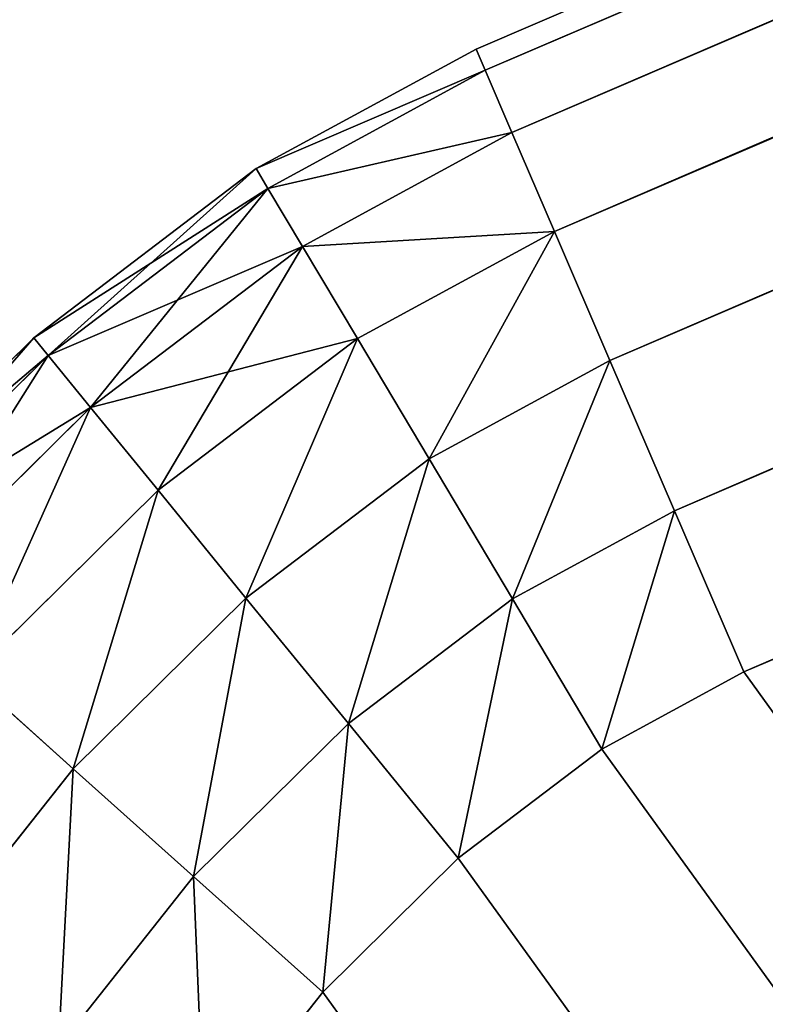
# Model space of a CAD drawing. Extents: x -5109 to 5215, y 0 to 3471.
# Drawn here: x 1974 to 1980, y 2763 to 2770 of the extents above; entities that cross this region are included whole.
import ezdxf

# ---------------------------------------------------------------- set-up
doc = ezdxf.new("R2010")
doc.units = 0
doc.header["$LTSCALE"] = 25.4
doc.layers.get('0').update_dxf_attribs({"color": 13, "linetype": 'CONTINUOUS'})

# ---------------------------------------------------------------- blocks, each defined once
blk = doc.blocks.new('GROUP_8')
at = {"color": 0}
mesh = blk.add_polyface(dxfattribs=at)
corners = [(6.2529, 598.3281, 20), (6.237, 597.9715, 20), (6.2233, 598.1533, 20), (6.2933, 597.795, 20), (411.6243, 1929.1052, 20), (6.3882, 597.636, 20), (6.5152, 597.5052, 20), (6.6659, 597.4116, 20), (1295.3928, 8.7299, 20), (411.9059, 1929.7611, 20), (412.3416, 1930.4042, 20), (412.9017, 1930.9905, 20), (413.548, 1931.4801, 20), (414.2365, 1931.8397, 20), (414.9202, 1932.0447, 20), (1296.5678, 2093.8334, 20), (1295.9305, 8.5621, 20), (1296.4315, 8.5614, 20), (1296.8618, 8.7278, 20), (1296.8014, 2093.845, 20), (1297.019, 2093.7932, 20), (1297.1919, 9.05, 20), (1297.2059, 2093.6817, 20), (1297.3995, 9.5061, 20), (1297.3494, 2093.518, 20), (1297.4395, 2093.3133, 20), (1297.4703, 10.0649, 20), (1297.4703, 2093.0814, 20)]
mesh.append_faces([[corners[k] for k in face] for face in [(0, 1, 2), (26, 25, 27)]], dxfattribs={"vtx0": -1, "color": 0})
mesh.append_faces([[corners[k] for k in face] for face in [(1, 0, 3), (3, 4, 5), (5, 4, 6), (6, 4, 7), (7, 4, 8), (8, 15, 16), (16, 15, 17), (17, 15, 18), (18, 20, 21), (21, 22, 23), (23, 25, 26)]], dxfattribs={"vtx0": -1, "vtx1": -1, "color": 0})
mesh.append_faces([[corners[k] for k in face] for face in [(3, 0, 4), (8, 4, 9), (8, 9, 10), (8, 10, 11), (8, 11, 12), (8, 12, 13), (8, 13, 14), (8, 14, 15), (18, 15, 19), (18, 19, 20), (21, 20, 22), (23, 22, 24), (23, 24, 25)]], dxfattribs={"vtx0": -1, "vtx2": -1, "color": 0})
mesh = blk.add_polyface(dxfattribs=at)
corners = [(6.237, 597.9715, 410), (6.2529, 598.3281, 410), (6.2233, 598.1533, 410), (6.2933, 597.795, 410), (411.6243, 1929.1052, 410), (6.3882, 597.636, 410), (6.5152, 597.5052, 410), (6.6659, 597.4116, 410), (1295.3928, 8.7299, 410), (411.9059, 1929.7611, 410), (412.3416, 1930.4042, 410), (412.9017, 1930.9905, 410), (413.548, 1931.4801, 410), (414.2365, 1931.8397, 410), (414.9202, 1932.0447, 410), (1296.5678, 2093.8334, 410), (1295.9305, 8.5621, 410), (1296.4315, 8.5614, 410), (1296.8618, 8.7278, 410), (1296.8014, 2093.845, 410), (1297.019, 2093.7932, 410), (1297.1919, 9.05, 410), (1297.2059, 2093.6817, 410), (1297.3995, 9.5061, 410), (1297.3494, 2093.518, 410), (1297.4395, 2093.3133, 410), (1297.4703, 10.0649, 410), (1297.4703, 2093.0814, 410)]
mesh.append_faces([[corners[k] for k in face] for face in [(0, 1, 2), (25, 26, 27)]], dxfattribs={"vtx0": -1, "color": 0})
mesh.append_faces([[corners[k] for k in face] for face in [(1, 3, 4), (4, 8, 9), (9, 8, 10), (10, 8, 11), (11, 8, 12), (12, 8, 13), (13, 8, 14), (14, 8, 15), (15, 18, 19), (19, 18, 20), (20, 21, 22), (22, 23, 24), (24, 23, 25)]], dxfattribs={"vtx0": -1, "vtx1": -1, "color": 0})
mesh.append_faces([[corners[k] for k in face] for face in [(1, 0, 3), (4, 3, 5), (4, 5, 6), (4, 6, 7), (4, 7, 8), (15, 8, 16), (15, 16, 17), (15, 17, 18), (20, 18, 21), (22, 21, 23), (25, 23, 26)]], dxfattribs={"vtx0": -1, "vtx2": -1, "color": 0})
blk = doc.blocks.new('GROUP_12')
at = {"color": 0}
for p, q in [((184.4387, 1001.6523, 405), (755.9776, 1247.1698, 405)), ((184.4387, 1001.6523, 5), (755.9776, 1247.1698, 5)), ((184.4387, 1001.6523, 5), (755.9776, 1247.1698, 5)), ((184.4387, 1001.6523, 405), (755.9776, 1247.1698, 405)), ((756.0449, 1247.0133, 3.7059), (184.5059, 1001.4958, 3.7059)), ((756.0449, 1247.0133, 3.7059), (184.5059, 1001.4958, 3.7059)), ((756.0449, 1247.0133, 406.2941), (184.5059, 1001.4958, 406.2941)), ((756.0449, 1247.0133, 406.2941), (184.5059, 1001.4958, 406.2941)), ((756.242, 1246.5543, 2.5), (184.7031, 1001.0369, 2.5)), ((756.242, 1246.5543, 2.5), (184.7031, 1001.0369, 2.5)), ((756.242, 1246.5543, 407.5), (184.7031, 1001.0369, 407.5)), ((756.242, 1246.5543, 407.5), (184.7031, 1001.0369, 407.5)), ((756.5556, 1245.8243, 1.4645), (185.0167, 1000.3068, 1.4645)), ((756.5556, 1245.8243, 1.4645), (185.0167, 1000.3068, 1.4645)), ((756.5556, 1245.8243, 408.5355), (185.0167, 1000.3068, 408.5355)), ((756.5556, 1245.8243, 408.5355), (185.0167, 1000.3068, 408.5355)), ((756.9644, 1244.8728, 0.6699), (185.4254, 999.3553, 0.6699)), ((756.9644, 1244.8728, 0.6699), (185.4254, 999.3553, 0.6699)), ((756.9644, 1244.8728, 409.3301), (185.4254, 999.3553, 409.3301)), ((756.9644, 1244.8728, 409.3301), (185.4254, 999.3553, 409.3301)), ((757.4403, 1243.7648, 0.1704), (185.9014, 998.2473, 0.1704)), ((757.4403, 1243.7648, 0.1704), (185.9014, 998.2473, 0.1704)), ((757.4403, 1243.7648, 409.8296), (185.9014, 998.2473, 409.8296)), ((757.4403, 1243.7648, 409.8296), (185.9014, 998.2473, 409.8296)), ((186.4122, 997.0583), (757.9511, 1242.5758)), ((186.4122, 997.0583, 410), (757.9511, 1242.5758, 410)), ((186.4122, 997.0583), (757.9511, 1242.5758)), ((186.4122, 997.0583, 410), (757.9511, 1242.5758, 410)), ((182.8172, 1000.7704, 5), (184.4387, 1001.6523, 5)), ((184.4387, 1001.6523, 405), (182.8172, 1000.7704, 405)), ((182.8172, 1000.7704, 5), (184.4387, 1001.6523, 5)), ((184.4387, 1001.6523, 405), (182.8172, 1000.7704, 405)), ((184.4387, 1001.6523, 405), (184.4387, 1001.6523, 5)), ((184.4387, 1001.6523, 5), (184.5059, 1001.4958, 3.7059)), ((184.4387, 1001.6523, 5), (184.5059, 1001.4958, 3.7059)), ((184.4387, 1001.6523, 405), (184.4387, 1001.6523, 5)), ((184.4387, 1001.6523, 405), (184.5059, 1001.4958, 406.2941)), ((184.4387, 1001.6523, 405), (184.5059, 1001.4958, 406.2941)), ((182.9041, 1000.6245, 3.7059), (184.5059, 1001.4958, 3.7059)), ((182.9041, 1000.6245, 3.7059), (184.5059, 1001.4958, 3.7059)), ((182.9041, 1000.6245, 406.2941), (184.5059, 1001.4958, 406.2941)), ((182.9041, 1000.6245, 406.2941), (184.5059, 1001.4958, 406.2941)), ((184.5059, 1001.4958, 3.7059), (184.7031, 1001.0369, 2.5)), ((184.5059, 1001.4958, 3.7059), (184.7031, 1001.0369, 2.5)), ((184.5059, 1001.4958, 406.2941), (184.7031, 1001.0369, 407.5)), ((184.5059, 1001.4958, 406.2941), (184.7031, 1001.0369, 407.5)), ((183.1587, 1000.1968, 2.5), (184.7031, 1001.0369, 2.5)), ((183.1587, 1000.1968, 2.5), (184.7031, 1001.0369, 2.5)), ((183.1587, 1000.1968, 407.5), (184.7031, 1001.0369, 407.5)), ((183.1587, 1000.1968, 407.5), (184.7031, 1001.0369, 407.5)), ((184.7031, 1001.0369, 2.5), (185.0167, 1000.3068, 1.4645)), ((184.7031, 1001.0369, 2.5), (185.0167, 1000.3068, 1.4645)), ((184.7031, 1001.0369, 407.5), (185.0167, 1000.3068, 408.5355)), ((184.7031, 1001.0369, 407.5), (185.0167, 1000.3068, 408.5355)), ((181.1763, 999.5218, 5), (182.8172, 1000.7704, 5)), ((182.8172, 1000.7704, 405), (181.1763, 999.5218, 405)), ((181.1763, 999.5218, 5), (182.8172, 1000.7704, 5)), ((182.8172, 1000.7704, 405), (181.1763, 999.5218, 405)), ((182.8172, 1000.7704, 5), (182.9041, 1000.6245, 3.7059)), ((182.8172, 1000.7704, 5), (182.9041, 1000.6245, 3.7059)), ((182.8172, 1000.7704, 5), (182.8172, 1000.7704, 405)), ((182.8172, 1000.7704, 5), (182.8172, 1000.7704, 405)), ((182.8172, 1000.7704, 405), (182.9041, 1000.6245, 406.2941)), ((182.8172, 1000.7704, 405), (182.9041, 1000.6245, 406.2941)), ((181.283, 999.3911, 3.7059), (182.9041, 1000.6245, 3.7059)), ((181.283, 999.3911, 3.7059), (182.9041, 1000.6245, 3.7059)), ((181.283, 999.3911, 406.2941), (182.9041, 1000.6245, 406.2941)), ((181.283, 999.3911, 406.2941), (182.9041, 1000.6245, 406.2941)), ((182.9041, 1000.6245, 3.7059), (183.1587, 1000.1968, 2.5)), ((182.9041, 1000.6245, 3.7059), (183.1587, 1000.1968, 2.5)), ((182.9041, 1000.6245, 406.2941), (183.1587, 1000.1968, 407.5)), ((182.9041, 1000.6245, 406.2941), (183.1587, 1000.1968, 407.5)), ((183.5637, 999.5164, 1.4645), (185.0167, 1000.3068, 1.4645)), ((183.5637, 999.5164, 1.4645), (185.0167, 1000.3068, 1.4645)), ((183.5637, 999.5164, 408.5355), (185.0167, 1000.3068, 408.5355)), ((183.5637, 999.5164, 408.5355), (185.0167, 1000.3068, 408.5355)), ((185.0167, 1000.3068, 1.4645), (185.4254, 999.3553, 0.6699)), ((185.0167, 1000.3068, 1.4645), (185.4254, 999.3553, 0.6699)), ((185.0167, 1000.3068, 408.5355), (185.4254, 999.3553, 409.3301)), ((185.0167, 1000.3068, 408.5355), (185.4254, 999.3553, 409.3301)), ((181.5957, 999.0076, 2.5), (183.1587, 1000.1968, 2.5)), ((181.5957, 999.0076, 2.5), (183.1587, 1000.1968, 2.5)), ((181.5957, 999.0076, 407.5), (183.1587, 1000.1968, 407.5)), ((181.5957, 999.0076, 407.5), (183.1587, 1000.1968, 407.5)), ((183.1587, 1000.1968, 2.5), (183.5637, 999.5164, 1.4645)), ((183.1587, 1000.1968, 2.5), (183.5637, 999.5164, 1.4645)), ((183.1587, 1000.1968, 407.5), (183.5637, 999.5164, 408.5355)), ((183.1587, 1000.1968, 407.5), (183.5637, 999.5164, 408.5355)), ((179.6277, 997.9918, 5), (181.1763, 999.5218, 5)), ((181.1763, 999.5218, 405), (179.6277, 997.9918, 405)), ((179.6277, 997.9918, 5), (181.1763, 999.5218, 5)), ((181.1763, 999.5218, 405), (179.6277, 997.9918, 405)), ((181.1763, 999.5218, 5), (181.283, 999.3911, 3.7059)), ((181.1763, 999.5218, 5), (181.283, 999.3911, 3.7059)), ((181.1763, 999.5218, 5), (181.1763, 999.5218, 405)), ((181.1763, 999.5218, 5), (181.1763, 999.5218, 405)), ((181.1763, 999.5218, 405), (181.283, 999.3911, 406.2941)), ((181.1763, 999.5218, 405), (181.283, 999.3911, 406.2941)), ((182.0932, 998.3976, 1.4645), (183.5637, 999.5164, 1.4645)), ((182.0932, 998.3976, 1.4645), (183.5637, 999.5164, 1.4645)), ((182.0932, 998.3976, 408.5355), (183.5637, 999.5164, 408.5355)), ((182.0932, 998.3976, 408.5355), (183.5637, 999.5164, 408.5355)), ((183.5637, 999.5164, 1.4645), (184.0915, 998.6298, 0.6699)), ((183.5637, 999.5164, 1.4645), (184.0915, 998.6298, 0.6699)), ((183.5637, 999.5164, 408.5355), (184.0915, 998.6298, 409.3301)), ((183.5637, 999.5164, 408.5355), (184.0915, 998.6298, 409.3301)), ((179.7531, 997.8795, 3.7059), (181.283, 999.3911, 3.7059)), ((179.7531, 997.8795, 3.7059), (181.283, 999.3911, 3.7059)), ((179.7531, 997.8795, 406.2941), (181.283, 999.3911, 406.2941)), ((179.7531, 997.8795, 406.2941), (181.283, 999.3911, 406.2941)), ((181.283, 999.3911, 3.7059), (181.5957, 999.0076, 2.5)), ((181.283, 999.3911, 3.7059), (181.5957, 999.0076, 2.5)), ((181.283, 999.3911, 406.2941), (181.5957, 999.0076, 407.5)), ((181.283, 999.3911, 406.2941), (181.5957, 999.0076, 407.5)), ((184.0915, 998.6298, 0.6699), (185.4254, 999.3553, 0.6699)), ((184.0915, 998.6298, 0.6699), (185.4254, 999.3553, 0.6699)), ((184.0915, 998.6298, 409.3301), (185.4254, 999.3553, 409.3301)), ((184.0915, 998.6298, 409.3301), (185.4254, 999.3553, 409.3301)), ((185.4254, 999.3553, 0.6699), (185.9014, 998.2473, 0.1704)), ((185.4254, 999.3553, 0.6699), (185.9014, 998.2473, 0.1704)), ((185.4254, 999.3553, 409.3301), (185.9014, 998.2473, 409.8296)), ((185.4254, 999.3553, 409.3301), (185.9014, 998.2473, 409.8296)), ((180.1207, 997.5503, 2.5), (181.5957, 999.0076, 2.5)), ((180.1207, 997.5503, 2.5), (181.5957, 999.0076, 2.5)), ((180.1207, 997.5503, 407.5), (181.5957, 999.0076, 407.5)), ((180.1207, 997.5503, 407.5), (181.5957, 999.0076, 407.5)), ((181.5957, 999.0076, 2.5), (182.0932, 998.3976, 1.4645)), ((181.5957, 999.0076, 2.5), (182.0932, 998.3976, 1.4645)), ((181.5957, 999.0076, 407.5), (182.0932, 998.3976, 408.5355)), ((181.5957, 999.0076, 407.5), (182.0932, 998.3976, 408.5355)), ((182.7416, 997.6027, 0.6699), (184.0915, 998.6298, 0.6699)), ((182.7416, 997.6027, 0.6699), (184.0915, 998.6298, 0.6699)), ((182.7416, 997.6027, 409.3301), (184.0915, 998.6298, 409.3301)), ((182.7416, 997.6027, 409.3301), (184.0915, 998.6298, 409.3301)), ((184.0915, 998.6298, 0.6699), (184.7062, 997.5972, 0.1704)), ((184.0915, 998.6298, 0.6699), (184.7062, 997.5972, 0.1704)), ((184.0915, 998.6298, 409.3301), (184.7062, 997.5972, 409.8296)), ((184.0915, 998.6298, 409.3301), (184.7062, 997.5972, 409.8296)), ((180.7055, 997.0265, 1.4645), (182.0932, 998.3976, 1.4645)), ((180.7055, 997.0265, 1.4645), (182.0932, 998.3976, 1.4645)), ((180.7055, 997.0265, 408.5355), (182.0932, 998.3976, 408.5355)), ((180.7055, 997.0265, 408.5355), (182.0932, 998.3976, 408.5355)), ((182.0932, 998.3976, 1.4645), (182.7416, 997.6027, 0.6699)), ((182.0932, 998.3976, 1.4645), (182.7416, 997.6027, 0.6699)), ((182.0932, 998.3976, 408.5355), (182.7416, 997.6027, 409.3301)), ((182.0932, 998.3976, 408.5355), (182.7416, 997.6027, 409.3301)), ((184.7062, 997.5972, 0.1704), (185.9014, 998.2473, 0.1704)), ((184.7062, 997.5972, 0.1704), (185.9014, 998.2473, 0.1704)), ((184.7062, 997.5972, 409.8296), (185.9014, 998.2473, 409.8296)), ((184.7062, 997.5972, 409.8296), (185.9014, 998.2473, 409.8296)), ((185.9014, 998.2473, 0.1704), (186.4122, 997.0583)), ((185.9014, 998.2473, 0.1704), (186.4122, 997.0583)), ((185.9014, 998.2473, 409.8296), (186.4122, 997.0583, 410)), ((185.9014, 998.2473, 409.8296), (186.4122, 997.0583, 410)), ((181.4677, 996.344, 0.6699), (182.7416, 997.6027, 0.6699)), ((181.4677, 996.344, 0.6699), (182.7416, 997.6027, 0.6699)), ((181.4677, 996.344, 409.3301), (182.7416, 997.6027, 409.3301)), ((181.4677, 996.344, 409.3301), (182.7416, 997.6027, 409.3301)), ((182.7416, 997.6027, 0.6699), (183.4967, 996.6769, 0.1704)), ((182.7416, 997.6027, 0.6699), (183.4967, 996.6769, 0.1704)), ((182.7416, 997.6027, 409.3301), (183.4967, 996.6769, 409.8296)), ((182.7416, 997.6027, 409.3301), (183.4967, 996.6769, 409.8296)), ((183.4967, 996.6769, 0.1704), (184.7062, 997.5972, 0.1704)), ((183.4967, 996.6769, 0.1704), (184.7062, 997.5972, 0.1704)), ((183.4967, 996.6769, 409.8296), (184.7062, 997.5972, 409.8296)), ((183.4967, 996.6769, 409.8296), (184.7062, 997.5972, 409.8296)), ((184.7062, 997.5972, 0.1704), (185.3658, 996.4892)), ((184.7062, 997.5972, 0.1704), (185.3658, 996.4892)), ((184.7062, 997.5972, 409.8296), (185.3658, 996.4892, 410)), ((184.7062, 997.5972, 409.8296), (185.3658, 996.4892, 410)), ((180.7055, 997.0265, 1.4645), (181.4677, 996.344, 0.6699)), ((180.7055, 997.0265, 1.4645), (181.4677, 996.344, 0.6699)), ((180.7055, 997.0265, 408.5355), (181.4677, 996.344, 409.3301)), ((180.7055, 997.0265, 408.5355), (181.4677, 996.344, 409.3301)), ((186.4122, 997.0583), (185.3658, 996.4892)), ((186.4122, 997.0583, 410), (185.3658, 996.4892, 410)), ((186.4122, 997.0583), (185.3658, 996.4892)), ((186.4122, 997.0583, 410), (185.3658, 996.4892, 410)), ((182.3552, 995.5491, 0.1704), (183.4967, 996.6769, 0.1704)), ((182.3552, 995.5491, 0.1704), (183.4967, 996.6769, 0.1704)), ((182.3552, 995.5491, 409.8296), (183.4967, 996.6769, 409.8296)), ((182.3552, 995.5491, 409.8296), (183.4967, 996.6769, 409.8296)), ((183.4967, 996.6769, 0.1704), (184.3069, 995.6835)), ((183.4967, 996.6769, 0.1704), (184.3069, 995.6835)), ((183.4967, 996.6769, 409.8296), (184.3069, 995.6835, 410)), ((183.4967, 996.6769, 409.8296), (184.3069, 995.6835, 410)), ((185.3658, 996.4892), (184.3069, 995.6835)), ((185.3658, 996.4892, 410), (184.3069, 995.6835, 410)), ((185.3658, 996.4892), (184.3069, 995.6835)), ((185.3658, 996.4892, 410), (184.3069, 995.6835, 410)), ((180.3565, 994.9395, 0.6699), (181.4677, 996.344, 0.6699)), ((180.3565, 994.9395, 0.6699), (181.4677, 996.344, 0.6699)), ((180.3565, 994.9395, 409.3301), (181.4677, 996.344, 409.3301)), ((180.3565, 994.9395, 409.3301), (181.4677, 996.344, 409.3301)), ((181.4677, 996.344, 0.6699), (182.3552, 995.5491, 0.1704)), ((181.4677, 996.344, 0.6699), (182.3552, 995.5491, 0.1704)), ((181.4677, 996.344, 409.3301), (182.3552, 995.5491, 409.8296)), ((181.4677, 996.344, 409.3301), (182.3552, 995.5491, 409.8296)), ((184.3069, 995.6835), (183.3076, 994.6961)), ((184.3069, 995.6835, 410), (183.3076, 994.6961, 410)), ((184.3069, 995.6835), (183.3076, 994.6961)), ((184.3069, 995.6835, 410), (183.3076, 994.6961, 410)), ((181.3596, 994.2907, 0.1704), (182.3552, 995.5491, 0.1704)), ((181.3596, 994.2907, 0.1704), (182.3552, 995.5491, 0.1704)), ((181.3596, 994.2907, 409.8296), (182.3552, 995.5491, 409.8296)), ((181.3596, 994.2907, 409.8296), (182.3552, 995.5491, 409.8296)), ((182.3552, 995.5491, 0.1704), (183.3076, 994.6961)), ((182.3552, 995.5491, 0.1704), (183.3076, 994.6961)), ((182.3552, 995.5491, 409.8296), (183.3076, 994.6961, 410)), ((182.3552, 995.5491, 409.8296), (183.3076, 994.6961, 410)), ((183.3076, 994.6961), (182.436, 993.5944)), ((183.3076, 994.6961, 410), (182.436, 993.5944, 410)), ((183.3076, 994.6961), (182.436, 993.5944)), ((183.3076, 994.6961, 410), (182.436, 993.5944, 410))]:
    blk.add_line(p, q, dxfattribs=at)
mesh = blk.add_polyface(dxfattribs=at)
corners = [(6.2529, 416.6937), (6.237, 416.337), (6.2233, 416.5188), (6.2933, 416.1605), (181.3007, 991.3509), (6.3882, 416.0015), (6.5152, 415.8707), (6.6659, 415.7771), (896.3709, 9.3659), (181.7515, 992.4535), (182.436, 993.5944), (183.3076, 994.6961), (184.3069, 995.6835), (185.3658, 996.4892), (186.4122, 997.0583), (757.9511, 1242.5758), (761.1157, 1243.7648), (764.8577, 1244.8728), (768.9224, 1245.8243), (773.0325, 1246.5543), (776.9081, 1247.0133), (780.2851, 1247.1698), (2858.9084, 1247.1698), (899.1903, 8.247), (902.5305, 7.2167), (906.1639, 6.3452), (909.8427, 5.6919), (913.3163, 5.3014), (916.348, 5.2002), (2069.6165, 25.1881), (2071.6454, 25.3625), (2073.9258, 25.8102), (2076.3023, 26.5008), (2078.613, 27.3871), (2080.7003, 28.4088), (2082.4221, 29.4962), (2994.0853, 696.6242), (2859.2379, 1247.129), (2859.5651, 1247.0093), (2859.8677, 1246.8189), (2860.1251, 1246.5707), (2860.3198, 1246.2817), (2860.4384, 1245.9716), (2995.2505, 699.8308), (2994.4975, 697.0061), (2994.8481, 697.4978), (2995.1131, 698.0658), (2995.2745, 698.6714), (2995.3214, 699.2735)]
mesh.append_faces([[corners[k] for k in face] for face in [(0, 1, 2), (47, 43, 48)]], dxfattribs={"vtx0": -1, "color": 0})
mesh.append_faces([[corners[k] for k in face] for face in [(1, 0, 3), (3, 4, 5), (5, 4, 6), (6, 4, 7), (7, 4, 8), (8, 22, 23), (23, 22, 24), (24, 22, 25), (25, 22, 26), (26, 22, 27), (27, 22, 28), (28, 22, 29), (29, 22, 30), (30, 22, 31), (31, 22, 32), (32, 22, 33), (33, 22, 34), (34, 22, 35), (35, 22, 36), (36, 43, 44), (44, 43, 45), (45, 43, 46), (46, 43, 47)]], dxfattribs={"vtx0": -1, "vtx1": -1, "color": 0})
mesh.append_faces([[corners[k] for k in face] for face in [(3, 0, 4), (8, 4, 9), (8, 9, 10), (8, 10, 11), (8, 11, 12), (8, 12, 13), (8, 13, 14), (8, 14, 15), (8, 15, 16), (8, 16, 17), (8, 17, 18), (8, 18, 19), (8, 19, 20), (8, 20, 21), (8, 21, 22), (36, 22, 37), (36, 37, 38), (36, 38, 39), (36, 39, 40), (36, 40, 41), (36, 41, 42), (36, 42, 43)]], dxfattribs={"vtx0": -1, "vtx2": -1, "color": 0})
mesh = blk.add_polyface(dxfattribs=at)
corners = [(6.237, 416.337, 410), (6.2529, 416.6937, 410), (6.2233, 416.5188, 410), (6.2933, 416.1605, 410), (181.3007, 991.3509, 410), (6.3882, 416.0015, 410), (6.5152, 415.8707, 410), (6.6659, 415.7771, 410), (896.3709, 9.3659, 410), (181.7515, 992.4535, 410), (182.436, 993.5944, 410), (183.3076, 994.6961, 410), (184.3069, 995.6835, 410), (185.3658, 996.4892, 410), (186.4122, 997.0583, 410), (757.9511, 1242.5758, 410), (761.1157, 1243.7648, 410), (764.8577, 1244.8728, 410), (768.9224, 1245.8243, 410), (773.0325, 1246.5543, 410), (776.9081, 1247.0133, 410), (780.2851, 1247.1698, 410), (2858.9084, 1247.1698, 410), (899.1903, 8.247, 410), (902.5305, 7.2167, 410), (906.1639, 6.3452, 410), (909.8427, 5.6919, 410), (913.3163, 5.3014, 410), (916.348, 5.2002, 410), (2069.6165, 25.1881, 410), (2071.6454, 25.3625, 410), (2073.9258, 25.8102, 410), (2076.3023, 26.5008, 410), (2078.613, 27.3871, 410), (2080.7003, 28.4088, 410), (2082.4221, 29.4962, 410), (2994.0853, 696.6242, 410), (2859.2379, 1247.129, 410), (2859.5651, 1247.0093, 410), (2859.8677, 1246.8189, 410), (2860.1251, 1246.5707, 410), (2860.3198, 1246.2817, 410), (2860.4384, 1245.9716, 410), (2995.2505, 699.8308, 410), (2994.4975, 697.0061, 410), (2994.8481, 697.4978, 410), (2995.1131, 698.0658, 410), (2995.2745, 698.6714, 410), (2995.3214, 699.2735, 410)]
mesh.append_faces([[corners[k] for k in face] for face in [(0, 1, 2), (43, 47, 48)]], dxfattribs={"vtx0": -1, "color": 0})
mesh.append_faces([[corners[k] for k in face] for face in [(1, 3, 4), (4, 8, 9), (9, 8, 10), (10, 8, 11), (11, 8, 12), (12, 8, 13), (13, 8, 14), (14, 8, 15), (15, 8, 16), (16, 8, 17), (17, 8, 18), (18, 8, 19), (19, 8, 20), (20, 8, 21), (21, 8, 22), (22, 36, 37), (37, 36, 38), (38, 36, 39), (39, 36, 40), (40, 36, 41), (41, 36, 42), (42, 36, 43)]], dxfattribs={"vtx0": -1, "vtx1": -1, "color": 0})
mesh.append_faces([[corners[k] for k in face] for face in [(1, 0, 3), (4, 3, 5), (4, 5, 6), (4, 6, 7), (4, 7, 8), (22, 8, 23), (22, 23, 24), (22, 24, 25), (22, 25, 26), (22, 26, 27), (22, 27, 28), (22, 28, 29), (22, 29, 30), (22, 30, 31), (22, 31, 32), (22, 32, 33), (22, 33, 34), (22, 34, 35), (22, 35, 36), (43, 36, 44), (43, 44, 45), (43, 45, 46), (43, 46, 47)]], dxfattribs={"vtx0": -1, "vtx2": -1, "color": 0})
mesh = blk.add_polyface(dxfattribs=at)
corners = [(184.4387, 1001.6523, 5), (755.9776, 1247.1698, 405), (755.9776, 1247.1698, 5), (184.4387, 1001.6523, 405)]
mesh.append_faces([[corners[k] for k in face] for face in [(0, 1, 2), (1, 0, 3)]], dxfattribs={"vtx0": -1, "color": 0})
mesh = blk.add_polyface(dxfattribs=at)
corners = [(184.5059, 1001.4958, 3.7059), (755.9776, 1247.1698, 5), (756.0449, 1247.0133, 3.7059), (184.4387, 1001.6523, 5)]
mesh.append_faces([[corners[k] for k in face] for face in [(0, 1, 2), (1, 0, 3)]], dxfattribs={"vtx0": -1, "color": 0})
mesh = blk.add_polyface(dxfattribs=at)
corners = [(184.5059, 1001.4958, 406.2941), (755.9776, 1247.1698, 405), (184.4387, 1001.6523, 405), (756.0449, 1247.0133, 406.2941)]
mesh.append_faces([[corners[k] for k in face] for face in [(0, 1, 2), (1, 0, 3)]], dxfattribs={"vtx0": -1, "color": 0})
mesh = blk.add_polyface(dxfattribs=at)
corners = [(184.7031, 1001.0369, 2.5), (756.0449, 1247.0133, 3.7059), (756.242, 1246.5543, 2.5), (184.5059, 1001.4958, 3.7059)]
mesh.append_faces([[corners[k] for k in face] for face in [(0, 1, 2), (1, 0, 3)]], dxfattribs={"vtx0": -1, "color": 0})
mesh = blk.add_polyface(dxfattribs=at)
corners = [(184.7031, 1001.0369, 407.5), (756.0449, 1247.0133, 406.2941), (184.5059, 1001.4958, 406.2941), (756.242, 1246.5543, 407.5)]
mesh.append_faces([[corners[k] for k in face] for face in [(0, 1, 2), (1, 0, 3)]], dxfattribs={"vtx0": -1, "color": 0})
mesh = blk.add_polyface(dxfattribs=at)
corners = [(185.0167, 1000.3068, 1.4645), (756.242, 1246.5543, 2.5), (756.5556, 1245.8243, 1.4645), (184.7031, 1001.0369, 2.5)]
mesh.append_faces([[corners[k] for k in face] for face in [(0, 1, 2), (1, 0, 3)]], dxfattribs={"vtx0": -1, "color": 0})
mesh = blk.add_polyface(dxfattribs=at)
corners = [(185.0167, 1000.3068, 408.5355), (756.242, 1246.5543, 407.5), (184.7031, 1001.0369, 407.5), (756.5556, 1245.8243, 408.5355)]
mesh.append_faces([[corners[k] for k in face] for face in [(0, 1, 2), (1, 0, 3)]], dxfattribs={"vtx0": -1, "color": 0})
mesh = blk.add_polyface(dxfattribs=at)
corners = [(756.5556, 1245.8243, 1.4645), (185.4254, 999.3553, 0.6699), (185.0167, 1000.3068, 1.4645), (756.9644, 1244.8728, 0.6699)]
mesh.append_faces([[corners[k] for k in face] for face in [(0, 1, 2), (1, 0, 3)]], dxfattribs={"vtx0": -1, "color": 0})
mesh = blk.add_polyface(dxfattribs=at)
corners = [(185.4254, 999.3553, 409.3301), (756.5556, 1245.8243, 408.5355), (185.0167, 1000.3068, 408.5355), (756.9644, 1244.8728, 409.3301)]
mesh.append_faces([[corners[k] for k in face] for face in [(0, 1, 2), (1, 0, 3)]], dxfattribs={"vtx0": -1, "color": 0})
mesh = blk.add_polyface(dxfattribs=at)
corners = [(756.9644, 1244.8728, 0.6699), (185.9014, 998.2473, 0.1704), (185.4254, 999.3553, 0.6699), (757.4403, 1243.7648, 0.1704)]
mesh.append_faces([[corners[k] for k in face] for face in [(0, 1, 2), (1, 0, 3)]], dxfattribs={"vtx0": -1, "color": 0})
mesh = blk.add_polyface(dxfattribs=at)
corners = [(185.9014, 998.2473, 409.8296), (756.9644, 1244.8728, 409.3301), (185.4254, 999.3553, 409.3301), (757.4403, 1243.7648, 409.8296)]
mesh.append_faces([[corners[k] for k in face] for face in [(0, 1, 2), (1, 0, 3)]], dxfattribs={"vtx0": -1, "color": 0})
mesh = blk.add_polyface(dxfattribs=at)
corners = [(757.4403, 1243.7648, 0.1704), (186.4122, 997.0583), (185.9014, 998.2473, 0.1704), (757.9511, 1242.5758)]
mesh.append_faces([[corners[k] for k in face] for face in [(0, 1, 2), (1, 0, 3)]], dxfattribs={"vtx0": -1, "color": 0})
mesh = blk.add_polyface(dxfattribs=at)
corners = [(186.4122, 997.0583, 410), (757.4403, 1243.7648, 409.8296), (185.9014, 998.2473, 409.8296), (757.9511, 1242.5758, 410)]
mesh.append_faces([[corners[k] for k in face] for face in [(0, 1, 2), (1, 0, 3)]], dxfattribs={"vtx0": -1, "color": 0})
mesh = blk.add_polyface(dxfattribs=at)
corners = [(182.8172, 1000.7704, 5), (184.5059, 1001.4958, 3.7059), (182.9041, 1000.6245, 3.7059), (184.4387, 1001.6523, 5)]
mesh.append_faces([[corners[k] for k in face] for face in [(0, 1, 2), (1, 0, 3)]], dxfattribs={"vtx0": -1, "color": 0})
mesh = blk.add_polyface(dxfattribs=at)
corners = [(182.8172, 1000.7704, 405), (184.4387, 1001.6523, 5), (182.8172, 1000.7704, 5), (184.4387, 1001.6523, 405)]
mesh.append_faces([[corners[k] for k in face] for face in [(0, 1, 2), (1, 0, 3)]], dxfattribs={"vtx0": -1, "color": 0})
mesh = blk.add_polyface(dxfattribs=at)
corners = [(182.8172, 1000.7704, 405), (184.5059, 1001.4958, 406.2941), (184.4387, 1001.6523, 405), (182.9041, 1000.6245, 406.2941)]
mesh.append_faces([[corners[k] for k in face] for face in [(0, 1, 2), (1, 0, 3)]], dxfattribs={"vtx0": -1, "color": 0})
mesh = blk.add_polyface(dxfattribs=at)
corners = [(182.9041, 1000.6245, 3.7059), (184.7031, 1001.0369, 2.5), (183.1587, 1000.1968, 2.5), (184.5059, 1001.4958, 3.7059)]
mesh.append_faces([[corners[k] for k in face] for face in [(0, 1, 2), (1, 0, 3)]], dxfattribs={"vtx0": -1, "color": 0})
mesh = blk.add_polyface(dxfattribs=at)
corners = [(182.9041, 1000.6245, 406.2941), (184.7031, 1001.0369, 407.5), (184.5059, 1001.4958, 406.2941), (183.1587, 1000.1968, 407.5)]
mesh.append_faces([[corners[k] for k in face] for face in [(0, 1, 2), (1, 0, 3)]], dxfattribs={"vtx0": -1, "color": 0})
mesh = blk.add_polyface(dxfattribs=at)
corners = [(183.1587, 1000.1968, 2.5), (185.0167, 1000.3068, 1.4645), (183.5637, 999.5164, 1.4645), (184.7031, 1001.0369, 2.5)]
mesh.append_faces([[corners[k] for k in face] for face in [(0, 1, 2), (1, 0, 3)]], dxfattribs={"vtx0": -1, "color": 0})
mesh = blk.add_polyface(dxfattribs=at)
corners = [(183.1587, 1000.1968, 407.5), (185.0167, 1000.3068, 408.5355), (184.7031, 1001.0369, 407.5), (183.5637, 999.5164, 408.5355)]
mesh.append_faces([[corners[k] for k in face] for face in [(0, 1, 2), (1, 0, 3)]], dxfattribs={"vtx0": -1, "color": 0})
mesh = blk.add_polyface(dxfattribs=at)
corners = [(181.1763, 999.5218, 5), (182.9041, 1000.6245, 3.7059), (181.283, 999.3911, 3.7059), (182.8172, 1000.7704, 5)]
mesh.append_faces([[corners[k] for k in face] for face in [(0, 1, 2), (1, 0, 3)]], dxfattribs={"vtx0": -1, "color": 0})
mesh = blk.add_polyface(dxfattribs=at)
corners = [(181.1763, 999.5218, 405), (182.8172, 1000.7704, 5), (181.1763, 999.5218, 5), (182.8172, 1000.7704, 405)]
mesh.append_faces([[corners[k] for k in face] for face in [(0, 1, 2), (1, 0, 3)]], dxfattribs={"vtx0": -1, "color": 0})
mesh = blk.add_polyface(dxfattribs=at)
corners = [(181.283, 999.3911, 406.2941), (182.8172, 1000.7704, 405), (181.1763, 999.5218, 405), (182.9041, 1000.6245, 406.2941)]
mesh.append_faces([[corners[k] for k in face] for face in [(0, 1, 2), (1, 0, 3)]], dxfattribs={"vtx0": -1, "color": 0})
mesh = blk.add_polyface(dxfattribs=at)
corners = [(181.283, 999.3911, 3.7059), (183.1587, 1000.1968, 2.5), (181.5957, 999.0076, 2.5), (182.9041, 1000.6245, 3.7059)]
mesh.append_faces([[corners[k] for k in face] for face in [(0, 1, 2), (1, 0, 3)]], dxfattribs={"vtx0": -1, "color": 0})
mesh = blk.add_polyface(dxfattribs=at)
corners = [(181.5957, 999.0076, 407.5), (182.9041, 1000.6245, 406.2941), (181.283, 999.3911, 406.2941), (183.1587, 1000.1968, 407.5)]
mesh.append_faces([[corners[k] for k in face] for face in [(0, 1, 2), (1, 0, 3)]], dxfattribs={"vtx0": -1, "color": 0})
mesh = blk.add_polyface(dxfattribs=at)
corners = [(185.0167, 1000.3068, 1.4645), (184.0915, 998.6298, 0.6699), (183.5637, 999.5164, 1.4645), (185.4254, 999.3553, 0.6699)]
mesh.append_faces([[corners[k] for k in face] for face in [(0, 1, 2), (1, 0, 3)]], dxfattribs={"vtx0": -1, "color": 0})
mesh = blk.add_polyface(dxfattribs=at)
corners = [(184.0915, 998.6298, 409.3301), (185.0167, 1000.3068, 408.5355), (183.5637, 999.5164, 408.5355), (185.4254, 999.3553, 409.3301)]
mesh.append_faces([[corners[k] for k in face] for face in [(0, 1, 2), (1, 0, 3)]], dxfattribs={"vtx0": -1, "color": 0})
mesh = blk.add_polyface(dxfattribs=at)
corners = [(181.5957, 999.0076, 2.5), (183.5637, 999.5164, 1.4645), (182.0932, 998.3976, 1.4645), (183.1587, 1000.1968, 2.5)]
mesh.append_faces([[corners[k] for k in face] for face in [(0, 1, 2), (1, 0, 3)]], dxfattribs={"vtx0": -1, "color": 0})
mesh = blk.add_polyface(dxfattribs=at)
corners = [(182.0932, 998.3976, 408.5355), (183.1587, 1000.1968, 407.5), (181.5957, 999.0076, 407.5), (183.5637, 999.5164, 408.5355)]
mesh.append_faces([[corners[k] for k in face] for face in [(0, 1, 2), (1, 0, 3)]], dxfattribs={"vtx0": -1, "color": 0})
mesh = blk.add_polyface(dxfattribs=at)
corners = [(179.6277, 997.9918, 5), (181.283, 999.3911, 3.7059), (179.7531, 997.8795, 3.7059), (181.1763, 999.5218, 5)]
mesh.append_faces([[corners[k] for k in face] for face in [(0, 1, 2), (1, 0, 3)]], dxfattribs={"vtx0": -1, "color": 0})
mesh = blk.add_polyface(dxfattribs=at)
corners = [(179.6277, 997.9918, 405), (181.1763, 999.5218, 5), (179.6277, 997.9918, 5), (181.1763, 999.5218, 405)]
mesh.append_faces([[corners[k] for k in face] for face in [(0, 1, 2), (1, 0, 3)]], dxfattribs={"vtx0": -1, "color": 0})
mesh = blk.add_polyface(dxfattribs=at)
corners = [(179.7531, 997.8795, 406.2941), (181.1763, 999.5218, 405), (179.6277, 997.9918, 405), (181.283, 999.3911, 406.2941)]
mesh.append_faces([[corners[k] for k in face] for face in [(0, 1, 2), (1, 0, 3)]], dxfattribs={"vtx0": -1, "color": 0})
mesh = blk.add_polyface(dxfattribs=at)
corners = [(183.5637, 999.5164, 1.4645), (182.7416, 997.6027, 0.6699), (182.0932, 998.3976, 1.4645), (184.0915, 998.6298, 0.6699)]
mesh.append_faces([[corners[k] for k in face] for face in [(0, 1, 2), (1, 0, 3)]], dxfattribs={"vtx0": -1, "color": 0})
mesh = blk.add_polyface(dxfattribs=at)
corners = [(182.7416, 997.6027, 409.3301), (183.5637, 999.5164, 408.5355), (182.0932, 998.3976, 408.5355), (184.0915, 998.6298, 409.3301)]
mesh.append_faces([[corners[k] for k in face] for face in [(0, 1, 2), (1, 0, 3)]], dxfattribs={"vtx0": -1, "color": 0})
mesh = blk.add_polyface(dxfattribs=at)
corners = [(179.7531, 997.8795, 3.7059), (181.5957, 999.0076, 2.5), (180.1207, 997.5503, 2.5), (181.283, 999.3911, 3.7059)]
mesh.append_faces([[corners[k] for k in face] for face in [(0, 1, 2), (1, 0, 3)]], dxfattribs={"vtx0": -1, "color": 0})
mesh = blk.add_polyface(dxfattribs=at)
corners = [(180.1207, 997.5503, 407.5), (181.283, 999.3911, 406.2941), (179.7531, 997.8795, 406.2941), (181.5957, 999.0076, 407.5)]
mesh.append_faces([[corners[k] for k in face] for face in [(0, 1, 2), (1, 0, 3)]], dxfattribs={"vtx0": -1, "color": 0})
mesh = blk.add_polyface(dxfattribs=at)
corners = [(185.4254, 999.3553, 0.6699), (184.7062, 997.5972, 0.1704), (184.0915, 998.6298, 0.6699), (185.9014, 998.2473, 0.1704)]
mesh.append_faces([[corners[k] for k in face] for face in [(0, 1, 2), (1, 0, 3)]], dxfattribs={"vtx0": -1, "color": 0})
mesh = blk.add_polyface(dxfattribs=at)
corners = [(184.7062, 997.5972, 409.8296), (185.4254, 999.3553, 409.3301), (184.0915, 998.6298, 409.3301), (185.9014, 998.2473, 409.8296)]
mesh.append_faces([[corners[k] for k in face] for face in [(0, 1, 2), (1, 0, 3)]], dxfattribs={"vtx0": -1, "color": 0})
mesh = blk.add_polyface(dxfattribs=at)
corners = [(181.5957, 999.0076, 2.5), (180.7055, 997.0265, 1.4645), (180.1207, 997.5503, 2.5), (182.0932, 998.3976, 1.4645)]
mesh.append_faces([[corners[k] for k in face] for face in [(0, 1, 2), (1, 0, 3)]], dxfattribs={"vtx0": -1, "color": 0})
mesh = blk.add_polyface(dxfattribs=at)
corners = [(180.7055, 997.0265, 408.5355), (181.5957, 999.0076, 407.5), (180.1207, 997.5503, 407.5), (182.0932, 998.3976, 408.5355)]
mesh.append_faces([[corners[k] for k in face] for face in [(0, 1, 2), (1, 0, 3)]], dxfattribs={"vtx0": -1, "color": 0})
mesh = blk.add_polyface(dxfattribs=at)
corners = [(184.0915, 998.6298, 0.6699), (183.4967, 996.6769, 0.1704), (182.7416, 997.6027, 0.6699), (184.7062, 997.5972, 0.1704)]
mesh.append_faces([[corners[k] for k in face] for face in [(0, 1, 2), (1, 0, 3)]], dxfattribs={"vtx0": -1, "color": 0})
mesh = blk.add_polyface(dxfattribs=at)
corners = [(183.4967, 996.6769, 409.8296), (184.0915, 998.6298, 409.3301), (182.7416, 997.6027, 409.3301), (184.7062, 997.5972, 409.8296)]
mesh.append_faces([[corners[k] for k in face] for face in [(0, 1, 2), (1, 0, 3)]], dxfattribs={"vtx0": -1, "color": 0})
mesh = blk.add_polyface(dxfattribs=at)
corners = [(182.0932, 998.3976, 1.4645), (181.4677, 996.344, 0.6699), (180.7055, 997.0265, 1.4645), (182.7416, 997.6027, 0.6699)]
mesh.append_faces([[corners[k] for k in face] for face in [(0, 1, 2), (1, 0, 3)]], dxfattribs={"vtx0": -1, "color": 0})
mesh = blk.add_polyface(dxfattribs=at)
corners = [(181.4677, 996.344, 409.3301), (182.0932, 998.3976, 408.5355), (180.7055, 997.0265, 408.5355), (182.7416, 997.6027, 409.3301)]
mesh.append_faces([[corners[k] for k in face] for face in [(0, 1, 2), (1, 0, 3)]], dxfattribs={"vtx0": -1, "color": 0})
mesh = blk.add_polyface(dxfattribs=at)
corners = [(185.9014, 998.2473, 0.1704), (185.3658, 996.4892), (184.7062, 997.5972, 0.1704), (186.4122, 997.0583)]
mesh.append_faces([[corners[k] for k in face] for face in [(0, 1, 2), (1, 0, 3)]], dxfattribs={"vtx0": -1, "color": 0})
mesh = blk.add_polyface(dxfattribs=at)
corners = [(185.3658, 996.4892, 410), (185.9014, 998.2473, 409.8296), (184.7062, 997.5972, 409.8296), (186.4122, 997.0583, 410)]
mesh.append_faces([[corners[k] for k in face] for face in [(0, 1, 2), (1, 0, 3)]], dxfattribs={"vtx0": -1, "color": 0})
mesh = blk.add_polyface(dxfattribs=at)
corners = [(182.7416, 997.6027, 0.6699), (182.3552, 995.5491, 0.1704), (181.4677, 996.344, 0.6699), (183.4967, 996.6769, 0.1704)]
mesh.append_faces([[corners[k] for k in face] for face in [(0, 1, 2), (1, 0, 3)]], dxfattribs={"vtx0": -1, "color": 0})
mesh = blk.add_polyface(dxfattribs=at)
corners = [(182.3552, 995.5491, 409.8296), (182.7416, 997.6027, 409.3301), (181.4677, 996.344, 409.3301), (183.4967, 996.6769, 409.8296)]
mesh.append_faces([[corners[k] for k in face] for face in [(0, 1, 2), (1, 0, 3)]], dxfattribs={"vtx0": -1, "color": 0})
mesh = blk.add_polyface(dxfattribs=at)
corners = [(184.7062, 997.5972, 0.1704), (184.3069, 995.6835), (183.4967, 996.6769, 0.1704), (185.3658, 996.4892)]
mesh.append_faces([[corners[k] for k in face] for face in [(0, 1, 2), (1, 0, 3)]], dxfattribs={"vtx0": -1, "color": 0})
mesh = blk.add_polyface(dxfattribs=at)
corners = [(184.3069, 995.6835, 410), (184.7062, 997.5972, 409.8296), (183.4967, 996.6769, 409.8296), (185.3658, 996.4892, 410)]
mesh.append_faces([[corners[k] for k in face] for face in [(0, 1, 2), (1, 0, 3)]], dxfattribs={"vtx0": -1, "color": 0})
mesh = blk.add_polyface(dxfattribs=at)
corners = [(180.7055, 997.0265, 1.4645), (180.3565, 994.9395, 0.6699), (179.4952, 995.4966, 1.4645), (181.4677, 996.344, 0.6699)]
mesh.append_faces([[corners[k] for k in face] for face in [(0, 1, 2), (1, 0, 3)]], dxfattribs={"vtx0": -1, "color": 0})
mesh = blk.add_polyface(dxfattribs=at)
corners = [(180.3565, 994.9395, 409.3301), (180.7055, 997.0265, 408.5355), (179.4952, 995.4966, 408.5355), (181.4677, 996.344, 409.3301)]
mesh.append_faces([[corners[k] for k in face] for face in [(0, 1, 2), (1, 0, 3)]], dxfattribs={"vtx0": -1, "color": 0})
mesh = blk.add_polyface(dxfattribs=at)
corners = [(183.4967, 996.6769, 0.1704), (183.3076, 994.6961), (182.3552, 995.5491, 0.1704), (184.3069, 995.6835)]
mesh.append_faces([[corners[k] for k in face] for face in [(0, 1, 2), (1, 0, 3)]], dxfattribs={"vtx0": -1, "color": 0})
mesh = blk.add_polyface(dxfattribs=at)
corners = [(183.3076, 994.6961, 410), (183.4967, 996.6769, 409.8296), (182.3552, 995.5491, 409.8296), (184.3069, 995.6835, 410)]
mesh.append_faces([[corners[k] for k in face] for face in [(0, 1, 2), (1, 0, 3)]], dxfattribs={"vtx0": -1, "color": 0})
mesh = blk.add_polyface(dxfattribs=at)
corners = [(181.4677, 996.344, 0.6699), (181.3596, 994.2907, 0.1704), (180.3565, 994.9395, 0.6699), (182.3552, 995.5491, 0.1704)]
mesh.append_faces([[corners[k] for k in face] for face in [(0, 1, 2), (1, 0, 3)]], dxfattribs={"vtx0": -1, "color": 0})
mesh = blk.add_polyface(dxfattribs=at)
corners = [(181.3596, 994.2907, 409.8296), (181.4677, 996.344, 409.3301), (180.3565, 994.9395, 409.3301), (182.3552, 995.5491, 409.8296)]
mesh.append_faces([[corners[k] for k in face] for face in [(0, 1, 2), (1, 0, 3)]], dxfattribs={"vtx0": -1, "color": 0})
mesh = blk.add_polyface(dxfattribs=at)
corners = [(182.3552, 995.5491, 0.1704), (182.436, 993.5944), (181.3596, 994.2907, 0.1704), (183.3076, 994.6961)]
mesh.append_faces([[corners[k] for k in face] for face in [(0, 1, 2), (1, 0, 3)]], dxfattribs={"vtx0": -1, "color": 0})
mesh = blk.add_polyface(dxfattribs=at)
corners = [(182.436, 993.5944, 410), (182.3552, 995.5491, 409.8296), (181.3596, 994.2907, 409.8296), (183.3076, 994.6961, 410)]
mesh.append_faces([[corners[k] for k in face] for face in [(0, 1, 2), (1, 0, 3)]], dxfattribs={"vtx0": -1, "color": 0})
mesh = blk.add_polyface(dxfattribs=at)
corners = [(180.3565, 994.9395, 0.6699), (180.5777, 992.9874, 0.1704), (179.4839, 993.4849, 0.6699), (181.3596, 994.2907, 0.1704)]
mesh.append_faces([[corners[k] for k in face] for face in [(0, 1, 2), (1, 0, 3)]], dxfattribs={"vtx0": -1, "color": 0})
mesh = blk.add_polyface(dxfattribs=at)
corners = [(180.5777, 992.9874, 409.8296), (180.3565, 994.9395, 409.3301), (179.4839, 993.4849, 409.3301), (181.3596, 994.2907, 409.8296)]
mesh.append_faces([[corners[k] for k in face] for face in [(0, 1, 2), (1, 0, 3)]], dxfattribs={"vtx0": -1, "color": 0})
blk = doc.blocks.new('GROUP_1')
at = {"color": 252}
blk.add_blockref('GROUP_8', (0, 0), dxfattribs=at)
at = {"color": 65}
blk.add_blockref('GROUP_12', (499.2327, 397.8302, 410), dxfattribs=at)

msp = doc.modelspace()

# ---------------------------------------------------------------- block references
at = {"color": 0}
msp.add_blockref('GROUP_1', (1293.922, 1370.5997), dxfattribs=at)

doc.saveas('drawing.dxf')
